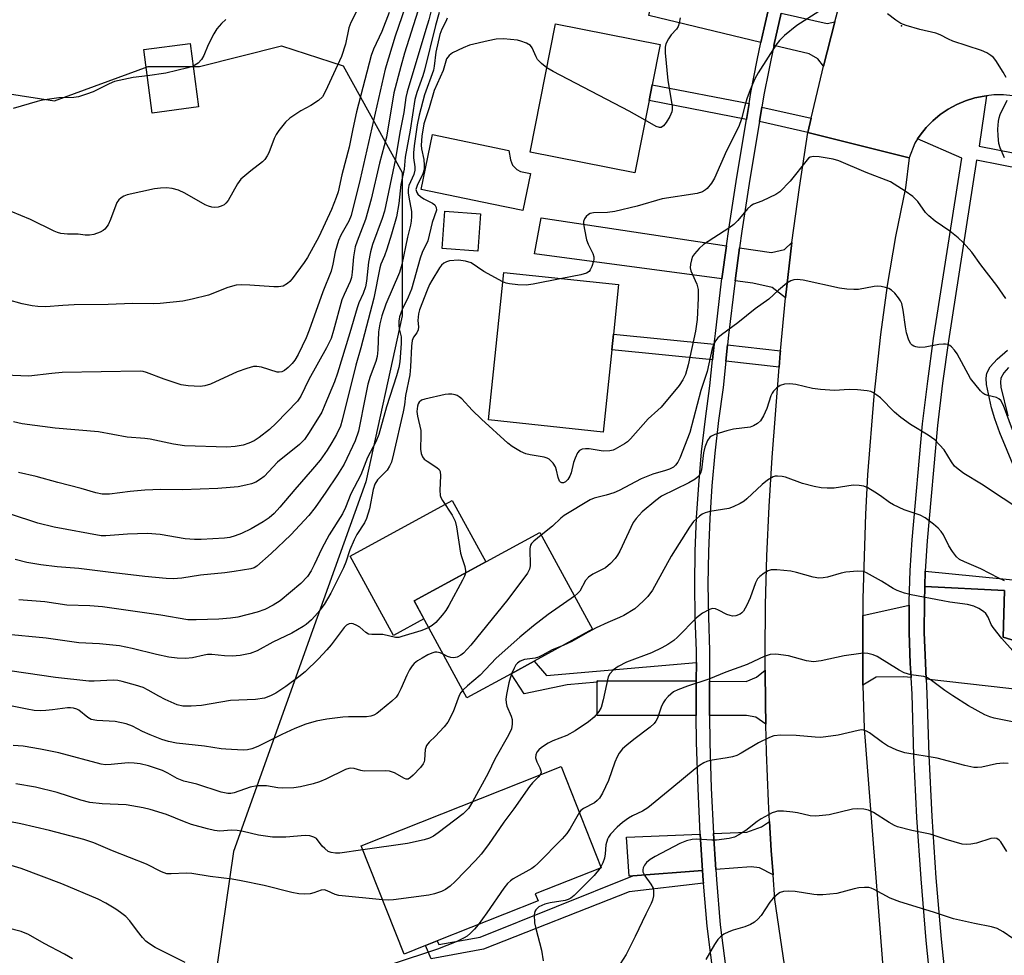
# Model space of a CAD drawing. Units: inches. Extents: x 1285761 to 1291761, y 497451 to 501452.
# Drawn here: x 1288342 to 1288586, y 499110 to 499341 of the extents above; entities that cross this region are included whole.
import ezdxf

# ---------------------------------------------------------------- set-up
doc = ezdxf.new("R2010")
doc.units = ezdxf.units.IN
doc.header["$MEASUREMENT"] = 0
for name, color, linetype in [('BLDG-Footprint', 5, 'Continuous'), ('CULTRL-Pad', 6, 'Continuous'), ('ELEV-Spot Elevation', 7, 'Continuous'), ('NTRL-Trees', 3, 'Continuous'), ('TRANS-Driveway', 251, 'Continuous'), ('TRANS-Non Street Sidewalk', 7, 'Continuous'), ('TRANS-Road', 130, 'Continuous'), ('TRANS-Street Sidewalk', 7, 'Continuous'), ('Undefined', 1, 'Continuous')]:
    doc.layers.add(name, color=color, linetype=linetype)

msp = doc.modelspace()

# ---------------------------------------------------------------- linework, layer by layer
at = {"layer": 'BLDG-Footprint'}
for points, elevation in [([(1288497.83, 499320.98), (1288494.29, 499303.09), (1288468.41, 499308.21), (1288474.67, 499339.9), (1288500.55, 499334.79), (1288498.6, 499324.88)], 271.64), ([(1288386.5, 499319.37), (1288375.06, 499317.84), (1288372.97, 499333.55), (1288384.4, 499335.07)], 288.04), ([(1288456.18, 499292.98), (1288455.51, 499283.73), (1288446.69, 499284.37), (1288447.36, 499293.62)], 279.16), ([(1288488.61, 499259.34), (1288486.47, 499239.05), (1288458.12, 499242.04), (1288461.96, 499278.5), (1288490.31, 499275.51), (1288489.01, 499263.21)], 269.67), ([(1288463.73, 499179.36), (1288452.83, 499173.41), (1288439.8, 499197.32), (1288470.83, 499214.23), (1288483.85, 499190.32), (1288469.46, 499182.48)], 265.83), ([(1288442.57, 499112.17), (1288437.27, 499110.07), (1288426.67, 499136.83), (1288476.12, 499156.42), (1288486.03, 499131.41), (1288469.71, 499124.94), (1288470.4, 499123.2), (1288445.49, 499113.33)], 260.51)]:
    msp.add_lwpolyline(points, close=True, dxfattribs=dict(at, elevation=elevation))
at = {"layer": 'CULTRL-Pad'}
for points in [[(1288468.5, 499302.95), (1288466.6, 499293.79), (1288458.94, 499295.38), (1288458.94, 499295.35), (1288441.51, 499298.97), (1288444.33, 499312.57), (1288463.19, 499308.66), (1288463.56, 499306.29), (1288464.05, 499305.02), (1288465.13, 499303.92), (1288466.07, 499303.47)], [(1288442.19, 499192.93), (1288434.63, 499188.81), (1288423.95, 499208.41), (1288449.2, 499222.17), (1288457.49, 499206.96), (1288439.8, 499197.32)]]:
    msp.add_lwpolyline(points, close=True, dxfattribs=at)
at = {"layer": 'ELEV-Spot Elevation'}
msp.add_point((1288560.26, 499339.43, 270.11), dxfattribs=at)
at = {"layer": 'NTRL-Trees'}
msp.add_polyline3d([(1288286.15, 499330.96, 0), (1288350.85, 499320.91, 0), (1288374.04, 499329.34, 0), (1288386.69, 499329.34, 0), (1288406.99, 499334.44, 0), (1288422.27, 499329.57, 0), (1288436.85, 499303.19, 0), (1288436.85, 499267.77, 0), (1288427.82, 499226.8, 0), (1288414.63, 499189.99, 0), (1288395.12, 499135.39, 0), (1288380.11, 499031.83, 0)], dxfattribs=at)
at = {"layer": 'TRANS-Driveway'}
for points in [[(1288527.3, 499343.24), (1288526.25, 499338.95), (1288525.47, 499335.33), (1288497.74, 499341.97), (1288499.48, 499349.36)], [(1288543.78, 499340.42), (1288540.98, 499329.45), (1288539.51, 499331.29), (1288537.4, 499332.47), (1288528.64, 499334.57), (1288530.5, 499342.54), (1288538.59, 499340.76), (1288541.88, 499339.96)], [(1288516.98, 499285.08), (1288515.85, 499276.88), (1288469.55, 499283.1), (1288471.2, 499291.95)], [(1288531.57, 499272.24), (1288528.23, 499274.77), (1288523.5, 499275.85), (1288519.08, 499276.44), (1288520.2, 499284.59), (1288528.1, 499283.41), (1288531.33, 499284.13), (1288533.14, 499285.88)], [(1288590.35, 499175.62), (1288589.37, 499175.36), (1288589.5, 499176.78), (1288590.43, 499186.83), (1288585.35, 499188.4), (1288585.7, 499199.88), (1288565.97, 499200.88), (1288566.09, 499204.65), (1288598.63, 499201.5), (1288600.75, 499187.45), (1288594.02, 499181.9), (1288597.63, 499177.52)], [(1288589.37, 499175.36), (1288586.74, 499175.66), (1288566.31, 499177.98), (1288566.13, 499182.01), (1288565.85, 499189.55), (1288565.9, 499197.1), (1288565.97, 499200.88), (1288585.7, 499199.88), (1288585.35, 499188.4), (1288590.43, 499186.83), (1288589.5, 499176.78)], [(1288562.58, 499178.4), (1288560.81, 499178.6), (1288553.93, 499178.52), (1288550.69, 499176.53), (1288550.65, 499193.73), (1288562.15, 499196.28), (1288562.15, 499189.5), (1288562.37, 499181.84)], [(1288526.69, 499166.89), (1288524.22, 499168.65), (1288521.94, 499169.05), (1288512.77, 499169.04), (1288512.74, 499173.69), (1288512.74, 499177.5), (1288521.86, 499177.46), (1288524.41, 499178.47), (1288526.52, 499180.23), (1288526.6, 499172.09)], [(1288509.49, 499177.51), (1288509.49, 499173.68), (1288509.51, 499169.04), (1288485.03, 499169.03), (1288485.02, 499177.24), (1288485.02, 499177.62)], [(1288528.5, 499129.65), (1288525.15, 499131.39), (1288523.08, 499131.65), (1288514.31, 499130.97), (1288513.73, 499139.84), (1288521.96, 499140.22), (1288525.64, 499141.52), (1288527.63, 499142.85), (1288528.05, 499135.7)], [(1288511.06, 499130.72), (1288493.82, 499129.4), (1288492.91, 499129.33), (1288492.22, 499138.94), (1288510.47, 499139.72)]]:
    msp.add_lwpolyline(points, close=True, dxfattribs=at)
at = {"layer": 'TRANS-Non Street Sidewalk'}
for points in [[(1288522.58, 499320.24), (1288521.93, 499316.31), (1288497.83, 499320.98), (1288498.6, 499324.88)], [(1288537.92, 499316.57), (1288537.1, 499313.07), (1288525.15, 499315.76), (1288525.73, 499319.32)], [(1288513.95, 499260.81), (1288513.55, 499256.93), (1288488.61, 499259.34), (1288489.01, 499263.21)], [(1288530.32, 499259.12), (1288530.27, 499258.56), (1288530, 499255.08), (1288516.79, 499256.55), (1288517.21, 499260.59)], [(1288509.52, 499182.14), (1288509.49, 499177.51), (1288485.02, 499177.62), (1288485.02, 499177.24), (1288477.58, 499176.6), (1288466.97, 499174.41), (1288463.73, 499179.36), (1288469.46, 499182.48), (1288472.49, 499178.94)], [(1288511.28, 499127.59), (1288492.89, 499125.47), (1288456.95, 499111.26), (1288444.01, 499108.92), (1288442.57, 499112.17), (1288445.49, 499113.33), (1288445.88, 499112.45), (1288456.09, 499114.3), (1288493.82, 499129.4), (1288511.06, 499130.72), (1288511.23, 499128.29)]]:
    msp.add_lwpolyline(points, close=True, dxfattribs=at)
for points in [[(1288589.98, 499225.75), (1288584.5, 499238.83), (1288583.26, 499242.29), (1288582.48, 499245.08), (1288581.23, 499250.8), (1288581.12, 499252.36), (1288581.3, 499253.62), (1288582.14, 499255.14), (1288583.89, 499257.09), (1288586.42, 499259.25)], [(1288586.7, 499255.04), (1288585.49, 499253.69), (1288584.79, 499252.41), (1288584.66, 499251.39), (1288584.77, 499250.11), (1288586.48, 499243.05)]]:
    msp.add_lwpolyline(points, dxfattribs=at)
at = {"layer": 'TRANS-Road'}
for points in [[(1288587.78, 499322.16), (1288585.41, 499322.36), (1288583.03, 499322.34), (1288581.2, 499322.14), (1288580.67, 499322.06), (1288578.34, 499321.6), (1288576.07, 499320.89), (1288573.88, 499319.96), (1288571.79, 499318.82), (1288569.82, 499317.48), (1288567.99, 499315.96), (1288566.32, 499314.27), (1288564.86, 499312.39), (1288564.18, 499311.47), (1288563.5, 499310.44), (1288562.08, 499306.77), (1288537.1, 499313.07), (1288537.92, 499316.57), (1288540.61, 499328.02), (1288540.98, 499329.45), (1288543.78, 499340.42), (1288544.42, 499342.9)], [(1288534.47, 499086.28), (1288528.95, 499123.59), (1288528.5, 499129.65), (1288528.05, 499135.7), (1288527.63, 499142.85), (1288527.35, 499147.82), (1288526.86, 499159.95), (1288526.69, 499166.89), (1288526.6, 499172.09), (1288526.52, 499180.23), (1288526.5, 499184.23), (1288526.63, 499196.38), (1288526.97, 499208.51), (1288527.51, 499220.64), (1288528.27, 499232.76), (1288530, 499255.08), (1288530.27, 499258.56), (1288530.32, 499259.12), (1288531.57, 499272.24), (1288533.14, 499285.88), (1288534.99, 499299.5), (1288537.1, 499313.07), (1288562.08, 499306.77), (1288561.22, 499299.39), (1288558.73, 499287.34), (1288556.69, 499275.3), (1288555.06, 499263.19), (1288553.38, 499247.92), (1288551.86, 499228.48), (1288551.36, 499218.75), (1288550.66, 499197.93), (1288550.65, 499193.73), (1288550.69, 499176.53), (1288550.99, 499165.83), (1288557.19, 499086.95)]]:
    msp.add_lwpolyline(points, dxfattribs=at)
at = {"layer": 'TRANS-Street Sidewalk'}
for points in [[(1288516.6, 499082.45), (1288512.18, 499116.97), (1288511.28, 499127.59), (1288511.23, 499128.29), (1288511.06, 499130.72), (1288510.47, 499139.72), (1288509.93, 499150.97), (1288509.59, 499162.32), (1288509.51, 499169.04), (1288509.49, 499173.68), (1288509.49, 499177.51), (1288509.52, 499182.14), (1288509.53, 499185.04), (1288509.24, 499193.24), (1288509.14, 499201.44), (1288509.26, 499209.64), (1288509.57, 499217.84), (1288510.1, 499226.02), (1288510.82, 499234.19), (1288511.75, 499242.34), (1288512.89, 499250.47), (1288513.55, 499256.93), (1288513.95, 499260.81), (1288514.22, 499263.4), (1288515.77, 499276.3), (1288515.85, 499276.88), (1288516.98, 499285.08), (1288517.54, 499289.18), (1288519.52, 499302.02), (1288521.93, 499316.31), (1288522.58, 499320.24), (1288523.01, 499322.91), (1288524.52, 499330.95), (1288525.47, 499335.33), (1288526.25, 499338.95), (1288527.3, 499343.24)], [(1288530.5, 499342.54), (1288528.64, 499334.57), (1288526.22, 499322.35), (1288525.73, 499319.32), (1288525.15, 499315.76), (1288522.74, 499301.5), (1288520.77, 499288.71), (1288520.2, 499284.59), (1288519.08, 499276.44), (1288519, 499275.88), (1288517.46, 499263.03), (1288517.21, 499260.59), (1288516.79, 499256.55), (1288516.12, 499250.07), (1288514.98, 499241.93), (1288514.06, 499233.86), (1288513.35, 499225.78), (1288512.83, 499217.67), (1288512.52, 499209.56), (1288512.4, 499201.44), (1288512.5, 499193.32), (1288512.8, 499185.09), (1288512.74, 499177.5), (1288512.74, 499173.69), (1288512.77, 499169.04), (1288512.85, 499162.39), (1288513.19, 499151.1), (1288513.73, 499139.84), (1288514.31, 499130.97), (1288514.48, 499128.53), (1288515.42, 499117.31), (1288519.84, 499082.84)]]:
    msp.add_lwpolyline(points, dxfattribs=at)
for points in [[(1288567.88, 499098.23, 0), (1288566.33, 499113.42, 0), (1288565.05, 499128.64, 0), (1288564.04, 499143.87, 0), (1288563.29, 499159.13, 0), (1288562.82, 499174.3, 0), (1288562.58, 499178.4, 0), (1288562.37, 499181.84, 0), (1288562.15, 499189.5, 0), (1288562.15, 499196.28, 0), (1288562.15, 499197.16, 0), (1288562.39, 499204.82, 0), (1288562.86, 499212.46, 0), (1288565.44, 499241.09, 0), (1288566.7, 499251.63, 0), (1288568.16, 499262.14, 0), (1288575.1, 499306.76, 0), (1288564.18, 499311.47, 0), (1288564.86, 499312.39, 0), (1288566.32, 499314.27, 0), (1288567.99, 499315.96, 0), (1288569.82, 499317.48, 0), (1288571.79, 499318.82, 0), (1288573.88, 499319.96, 0), (1288576.07, 499320.89, 0), (1288578.34, 499321.6, 0), (1288580.67, 499322.06, 0), (1288581.2, 499322.14, 0), (1288579.44, 499309.66, 0), (1288609.64, 499303.76, 0)], [(1288607.97, 499300.49, 0), (1288578.76, 499306.2, 0), (1288571.82, 499261.6, 0), (1288570.37, 499251.16, 0), (1288569.12, 499240.69, 0), (1288566.55, 499212.18, 0), (1288566.09, 499204.65, 0), (1288565.97, 499200.88, 0), (1288565.9, 499197.1, 0), (1288565.85, 499189.55, 0), (1288566.13, 499182.01, 0), (1288566.31, 499177.98, 0), (1288566.52, 499174.47, 0), (1288566.99, 499159.27, 0), (1288567.73, 499144.09, 0), (1288568.74, 499128.91, 0), (1288570.02, 499113.76, 0), (1288571.56, 499098.64, 0), (1288572.94, 499087.06, 0), (1288573.4, 499083.54, 0), (1288575.76, 499066.94, 0), (1288583.8, 499011.44, 0), (1288589.86, 499015.27, 0)]]:
    msp.add_polyline3d(points, dxfattribs=at)
at = {"layer": 'Undefined'}
msp.add_line((1288485.93, 499131.67, 256), (1288485.64, 499131.25, 256), dxfattribs=at)
for points, elevation in [([(1288438.4, 499346.5), (1288435.09, 499336.86), (1288432.58, 499328.72), (1288426.44, 499301.52), (1288424.22, 499292.59), (1288423.63, 499291.16), (1288421.67, 499287.67), (1288421.06, 499286.38), (1288420.26, 499283.62), (1288419.68, 499280.5), (1288419.24, 499278.82), (1288417.23, 499273.72), (1288413.86, 499264.25), (1288413.11, 499262.35), (1288411.14, 499258.24), (1288410.29, 499256.82), (1288409.63, 499255.98), (1288408.61, 499254.99), (1288407.73, 499254.3), (1288407.07, 499253.96), (1288406.41, 499253.82), (1288405.88, 499253.86), (1288402.05, 499255.07), (1288400.9, 499255.27), (1288400.07, 499255.22), (1288398.44, 499254.79), (1288396.02, 499253.97), (1288389.46, 499250.9), (1288388.04, 499250.44), (1288386.89, 499250.3), (1288383.94, 499250.49), (1288382.2, 499250.76), (1288378.03, 499252.15), (1288373.62, 499253.75), (1288372.78, 499253.98), (1288372.07, 499254.07), (1288352.74, 499253.75), (1288350.22, 499253.54), (1288344.58, 499252.9), (1288336.56, 499253.18)], 282), ([(1288444.87, 499346.95), (1288443.38, 499340.94), (1288442.69, 499338.48), (1288438.03, 499323.13), (1288437.73, 499321.75), (1288437.24, 499318.04), (1288436.26, 499313.04), (1288435.14, 499306.57), (1288432.41, 499293.62), (1288431.87, 499291.85), (1288429.52, 499285.42), (1288428.97, 499283.6), (1288428.53, 499281), (1288428.01, 499276.34), (1288427.73, 499274.96), (1288427.17, 499273.33), (1288426.13, 499271.01), (1288425.67, 499269.77), (1288423.89, 499263.58), (1288420.85, 499253.62), (1288420.08, 499251.47), (1288417.73, 499245.75), (1288416.92, 499244), (1288413.79, 499238.91), (1288412.65, 499237.25), (1288411.44, 499235.99), (1288406.02, 499231.59), (1288402.69, 499228.08), (1288401.8, 499227.41), (1288400.62, 499226.68), (1288399.58, 499226.29), (1288398.19, 499225.95), (1288396.24, 499225.56), (1288394.3, 499225.34), (1288391.22, 499225.14), (1288382.52, 499224.82), (1288377.19, 499224.88), (1288373.23, 499224.71), (1288369.56, 499224.41), (1288364.47, 499223.72), (1288362.69, 499223.73), (1288361.12, 499224.04), (1288357.47, 499225.1), (1288351.69, 499226.56), (1288346.39, 499228.04), (1288342.02, 499229.04)], 278), ([(1288425.99, 499343.96), (1288424.13, 499340.27), (1288423.67, 499338.89), (1288422.79, 499334.91), (1288421.83, 499331.84), (1288417.9, 499323.25), (1288417.1, 499321.89), (1288416.11, 499320.98), (1288414.21, 499319.71), (1288411.77, 499318.4), (1288410.51, 499317.63), (1288409.04, 499316.61), (1288407.98, 499315.6), (1288406.34, 499313.56), (1288405.69, 499312.6), (1288405.21, 499311.56), (1288403.84, 499308.04), (1288403.46, 499307.3), (1288402.85, 499306.38), (1288402.3, 499305.8), (1288399.38, 499303.61), (1288396.96, 499301.53), (1288396.11, 499300.36), (1288393.81, 499296.27), (1288393.26, 499295.6), (1288392.83, 499295.23), (1288392.11, 499294.83), (1288391.34, 499294.62), (1288390.55, 499294.52), (1288389.74, 499294.58), (1288388.92, 499294.83), (1288388.14, 499295.19), (1288383.11, 499298.09), (1288381.56, 499298.81), (1288379.93, 499299.2), (1288378.55, 499299.39), (1288377.06, 499299.35), (1288375.59, 499299.16), (1288368.86, 499297.63), (1288368.02, 499297.36), (1288367.33, 499296.96), (1288366.78, 499296.45), (1288366.33, 499295.76), (1288364.76, 499291.58), (1288364.12, 499290.29), (1288363.3, 499289.18), (1288362.89, 499288.83), (1288362.16, 499288.43), (1288360.58, 499287.84), (1288359.52, 499287.67), (1288358.48, 499287.71), (1288356.77, 499287.92), (1288354.09, 499287.95), (1288352.47, 499288.1), (1288351.65, 499288.34), (1288350.84, 499288.69), (1288344.97, 499291.58), (1288340.19, 499293.57)], 286), ([(1288433.62, 499342.74), (1288431.75, 499338.05), (1288429.71, 499333.66), (1288429.16, 499332.07), (1288425.53, 499318.16), (1288424.6, 499313.99), (1288423.73, 499309.48), (1288421.92, 499302.6), (1288420.97, 499298.41), (1288420.54, 499297.03), (1288419.38, 499294.07), (1288416.18, 499287.33), (1288413.44, 499282.19), (1288412.62, 499280.94), (1288409.61, 499276.88), (1288409.05, 499276.25), (1288408.47, 499275.74), (1288407.36, 499275.11), (1288406.24, 499274.9), (1288405.09, 499274.93), (1288399.16, 499275.39), (1288397.2, 499275.41), (1288395.8, 499275.33), (1288393.72, 499274.81), (1288388.92, 499272.91), (1288384.93, 499271.86), (1288382.61, 499271.41), (1288377.01, 499270.82), (1288375.24, 499270.75), (1288370.19, 499270.84), (1288364.11, 499270.59), (1288355.74, 499270.51), (1288352.91, 499270.36), (1288348.78, 499270.01), (1288346.75, 499270.04), (1288345.36, 499270.21), (1288342.92, 499270.74), (1288339.34, 499271.71)], 284), ([(1288445.99, 499342.74), (1288445.07, 499339.52), (1288442.34, 499328.48), (1288441.92, 499327.1), (1288440.43, 499322.96), (1288439.96, 499321.21), (1288438.81, 499313.65), (1288437.56, 499306.95), (1288437.34, 499303.99), (1288436.52, 499300.18), (1288435.98, 499295.54), (1288435.39, 499292.21), (1288434.2, 499287.97), (1288433.05, 499284.28), (1288432.47, 499282.61), (1288431.58, 499280.54), (1288431.27, 499279.61), (1288429.78, 499272.17), (1288426.63, 499259.88), (1288425.38, 499255.61), (1288422, 499242.02), (1288421.56, 499240.55), (1288420.62, 499238.47), (1288419.47, 499236.49), (1288418.26, 499234.55), (1288416.52, 499232.15), (1288414.69, 499229.85), (1288410.26, 499224.83), (1288406.59, 499220.48), (1288405.21, 499218.96), (1288403.94, 499217.84), (1288402.49, 499216.88), (1288399.46, 499215.13), (1288397.14, 499213.98), (1288395.56, 499213.38), (1288394.22, 499212.99), (1288392.88, 499212.83), (1288387.16, 499212.53), (1288385.45, 499212.55), (1288383.2, 499212.7), (1288376.97, 499213.72), (1288373.87, 499214), (1288368.89, 499213.85), (1288363.57, 499213.41), (1288362.4, 499213.46), (1288350.83, 499215.6), (1288346.75, 499216.54), (1288339.97, 499218.76)], 276), ([(1288440.7, 499343.02), (1288437.42, 499332.7), (1288436.47, 499329.36), (1288434.78, 499322.83), (1288432.92, 499311.95), (1288431.17, 499305.53), (1288429.15, 499296.63), (1288427.79, 499291.54), (1288425.67, 499286.22), (1288425.23, 499284.84), (1288424.78, 499282.32), (1288424.49, 499278.59), (1288424.28, 499277.24), (1288423.93, 499276.23), (1288422.45, 499273.05), (1288421.91, 499271.69), (1288419.87, 499264.17), (1288419.23, 499262.19), (1288418.14, 499259.9), (1288413.73, 499252.03), (1288411.77, 499247.95), (1288410.92, 499246.69), (1288405.69, 499241.25), (1288403.99, 499239.73), (1288401.45, 499237.75), (1288400.24, 499236.92), (1288398.92, 499236.29), (1288397.54, 499235.81), (1288395.51, 499235.49), (1288393.47, 499235.36), (1288383.04, 499235.69), (1288380.3, 499236.09), (1288374.55, 499237.27), (1288373.17, 499237.45), (1288368.84, 499237.79), (1288361.75, 499239.08), (1288351.07, 499240.02), (1288342.89, 499241.1), (1288340.74, 499241.57)], 280), ([(1288447.97, 499341.35), (1288447.64, 499340.49), (1288446.6, 499338.61), (1288446.14, 499337.31), (1288445.12, 499332.92), (1288444.75, 499329.47), (1288444.56, 499328.43), (1288442.34, 499322.38), (1288441.02, 499317.32), (1288440.55, 499315), (1288439.78, 499309.79), (1288439.59, 499308.04), (1288439.64, 499306.8), (1288439.95, 499304.6), (1288439.95, 499303.79), (1288439.69, 499302.71), (1288438.49, 499299.99), (1288438.28, 499299.02), (1288438.29, 499298.19), (1288438.42, 499297.07), (1288439.08, 499293.53), (1288439.12, 499292.35), (1288439.05, 499291.16), (1288438.88, 499290.21), (1288438.13, 499287.17), (1288436.74, 499280.44), (1288436.18, 499278.51), (1288432.8, 499270.66), (1288431.8, 499267.77), (1288431.31, 499265.8), (1288430.97, 499263.81), (1288430.81, 499259.34), (1288430.62, 499257.73), (1288430.28, 499256.53), (1288428.9, 499252.78), (1288428.36, 499250.86), (1288427.72, 499247.97), (1288426.04, 499239.26), (1288425.23, 499236.88), (1288422.49, 499231.16), (1288420.84, 499228.49), (1288417.95, 499224.17), (1288415.35, 499220.45), (1288413.73, 499218.42), (1288409.27, 499213.69), (1288404.43, 499209.07), (1288400.92, 499205.91), (1288400.24, 499205.52), (1288399.41, 499205.25), (1288395.32, 499204.59), (1288392.98, 499204.27), (1288386.96, 499203.72), (1288382.37, 499202.97), (1288380.2, 499202.82), (1288378.48, 499202.89), (1288373.19, 499203.37), (1288364.17, 499204.41), (1288356.89, 499205.37), (1288351.56, 499205.78), (1288347.53, 499206.25), (1288344.07, 499206.86), (1288341.13, 499207.56)], 274), ([(1288540.69, 499343.52), (1288534.32, 499339.51), (1288531.29, 499337.02), (1288530.09, 499335.77), (1288529.16, 499334.66), (1288524.83, 499327.82), (1288524.01, 499326.32), (1288522.83, 499323.57), (1288522.03, 499321.36), (1288521.49, 499319.69), (1288520.66, 499316.41), (1288520.01, 499314.52), (1288516.94, 499308.55), (1288514.01, 499301.75), (1288513.26, 499300.56), (1288512.2, 499299.27), (1288511.8, 499298.9), (1288511.08, 499298.45), (1288509.7, 499297.97), (1288501.1, 499296.7), (1288494.92, 499294.84), (1288489.39, 499293.58), (1288487.59, 499293.34), (1288484.12, 499293.18), (1288483.31, 499293.02), (1288482.86, 499292.81), (1288482.3, 499292.32), (1288481.88, 499291.72), (1288481.66, 499291.06), (1288481.64, 499290.52), (1288481.84, 499289.11), (1288482.41, 499286.58), (1288482.82, 499285.5), (1288483.93, 499283.14), (1288484.17, 499282.34), (1288484.2, 499281.81), (1288484.12, 499281.27), (1288483.67, 499279.93), (1288483.31, 499279.17), (1288483.01, 499278.74), (1288482.37, 499278.28), (1288480.97, 499277.89), (1288476.3, 499276.99)], 270), ([(1288505.53, 499341.4), (1288505.29, 499340.06), (1288505.04, 499339.29), (1288504.64, 499338.6), (1288503.27, 499337.16), (1288502.61, 499336.25), (1288501.98, 499335), (1288501.79, 499334.19), (1288501.8, 499332.73), (1288502.45, 499325.95), (1288503.53, 499319.58), (1288503.54, 499318.72), (1288503.44, 499318.19), (1288502.95, 499317), (1288502.1, 499315.54), (1288501.44, 499314.7), (1288500.84, 499314.33), (1288500.39, 499314.29), (1288499.63, 499314.53), (1288496.86, 499316.1)], 272), ([(1288586.07, 499326.67), (1288585.39, 499327.94), (1288583.52, 499330.89), (1288582.99, 499331.56), (1288582.34, 499332.12), (1288581.34, 499332.71), (1288580, 499333.32), (1288572.92, 499335.62), (1288571.85, 499336.1), (1288569.79, 499337.21), (1288568.74, 499337.63), (1288564.75, 499338.49), (1288561.4, 499339.5), (1288560.06, 499340.03), (1288558.84, 499340.8), (1288556.77, 499342.39)], 270), ([(1288393.22, 499340.97), (1288392.16, 499339.97), (1288391.03, 499338.64), (1288390.24, 499337.41), (1288388.89, 499334.74), (1288387.76, 499332.06), (1288387.23, 499331.09), (1288386.39, 499330.16), (1288385.15, 499329.47)], 288), ([(1288472.53, 499329.07), (1288471.24, 499330.08), (1288470.3, 499331.08), (1288469.92, 499331.76), (1288468.98, 499333.99), (1288468.5, 499334.6), (1288467.53, 499335.16), (1288466.17, 499335.67), (1288465.32, 499335.86), (1288463.59, 499336.06), (1288461.86, 499336.18), (1288460.08, 499336.09), (1288458.06, 499335.7), (1288453.48, 499334.63), (1288451.87, 499334.02), (1288449.27, 499332.79), (1288448.41, 499332.13), (1288447.8, 499331.3), (1288446.92, 499328.4), (1288444.71, 499323.42), (1288443.46, 499319.19), (1288442.14, 499315.18), (1288441.67, 499312.14), (1288441.5, 499309.91), (1288441.59, 499309.06), (1288442.17, 499306.38), (1288442.27, 499305), (1288442.23, 499303.9), (1288441.92, 499302.82), (1288440.53, 499299.97), (1288440.23, 499299.02), (1288440.25, 499298.7), (1288440.42, 499298.25), (1288440.72, 499297.82), (1288441.31, 499297.24), (1288442.15, 499296.69), (1288444.28, 499295.65), (1288444.91, 499295.16), (1288445.22, 499294.54), (1288445.26, 499293.85), (1288444.26, 499290.84), (1288443.14, 499286.34), (1288441.79, 499283.38), (1288441.28, 499282.04), (1288439.16, 499274.4), (1288438.33, 499272.38), (1288436.83, 499269.33), (1288436.18, 499267.54), (1288436, 499266.47), (1288435.97, 499265.38), (1288436.07, 499264.58), (1288436.53, 499262.59), (1288436.57, 499260.95), (1288436.2, 499256.37), (1288435.96, 499254.97), (1288435.45, 499252.97), (1288432.98, 499245.29), (1288431.07, 499238.46), (1288430.3, 499236.68), (1288428.24, 499232.75), (1288426.59, 499228.46), (1288424.09, 499223.8), (1288422.78, 499220.42), (1288422.03, 499218.82), (1288418.73, 499213.69), (1288416.96, 499210.3), (1288415.1, 499206.23), (1288414.34, 499204.76), (1288413.42, 499203.38), (1288411.8, 499201.65), (1288406.69, 499197.4), (1288404.96, 499196.33), (1288402.91, 499195.23), (1288400.98, 499194.59), (1288396.16, 499193.36), (1288394.42, 499193.11), (1288391.49, 499192.84), (1288385.88, 499192.65), (1288383.84, 499192.68), (1288377.16, 499193.79), (1288362.76, 499195.89), (1288359.6, 499196.12), (1288353.96, 499196.3), (1288348.5, 499197.13), (1288342.07, 499197.6)], 272), ([(1288385.15, 499329.47), (1288383.8, 499329.05), (1288378.37, 499327.74), (1288373.83, 499327.07)], 288), ([(1288373.83, 499327.07), (1288370.32, 499326.69), (1288365.73, 499325.63), (1288364.37, 499325.11), (1288360.43, 499323.15), (1288358.78, 499322.53), (1288356.82, 499321.92), (1288355.68, 499321.74), (1288351.92, 499321.62), (1288347.95, 499321.05), (1288346.59, 499320.74), (1288340.68, 499318.96)], 288), ([(1288496.86, 499316.1), (1288492.91, 499318.36), (1288474.12, 499328.16), (1288472.53, 499329.07)], 272), ([(1288585.68, 499306.79), (1288584.62, 499309.25), (1288584.3, 499310.36), (1288584.08, 499312.26), (1288584.04, 499313.92), (1288584.19, 499315.88), (1288584.35, 499316.69), (1288584.64, 499317.51), (1288586.37, 499321.02)], 270), ([(1288585.97, 499272.02), (1288583.75, 499275.25), (1288579.87, 499280.34), (1288577.57, 499283.53), (1288575.5, 499285.85), (1288574.27, 499287.04), (1288572.14, 499288.69), (1288568.56, 499291.17), (1288566.94, 499292.44), (1288566.16, 499293.33), (1288564.23, 499296.03), (1288563.02, 499297.24), (1288561.17, 499298.59), (1288557.53, 499300.87), (1288551.52, 499303.22), (1288544.75, 499306.09), (1288543.36, 499306.51), (1288539.87, 499307.02), (1288538.45, 499307.13), (1288537.68, 499306.99), (1288537.25, 499306.7), (1288536.87, 499306.31), (1288532.74, 499301.07), (1288530.13, 499298.45), (1288529.2, 499297.79), (1288527.63, 499296.97), (1288525.74, 499296.11), (1288523.66, 499295.34), (1288522.96, 499294.96), (1288522.15, 499294.24), (1288519.76, 499291.3), (1288518.81, 499290.36), (1288517.53, 499289.42), (1288511.3, 499285.4), (1288510.21, 499284.43), (1288509.05, 499283.13), (1288508.61, 499282.4), (1288508.32, 499281.6), (1288508.08, 499280.5), (1288508.03, 499279.67), (1288508.18, 499278.88), (1288508.45, 499278.11), (1288509.62, 499275.59), (1288509.93, 499274.31), (1288509.95, 499272.13), (1288509.69, 499266.84), (1288509.28, 499263.95), (1288507.5, 499255.67), (1288506.83, 499253.27), (1288506.22, 499251.96), (1288505.25, 499250.53), (1288500.81, 499245.22), (1288500.01, 499244.43), (1288497.62, 499242.31), (1288493.28, 499237.4), (1288492.51, 499236.65), (1288491.8, 499236.12), (1288489.49, 499234.8), (1288488.95, 499234.58), (1288488.13, 499234.39), (1288486.45, 499234.32), (1288483.01, 499234.88), (1288482.16, 499234.95), (1288481.33, 499234.85), (1288480.62, 499234.54), (1288480.12, 499233.93), (1288479.53, 499232.63), (1288479.17, 499231.51), (1288478.55, 499228.95), (1288478.28, 499228.14), (1288477.78, 499227.31), (1288477.22, 499226.8), (1288476.67, 499226.53), (1288476.3, 499226.51), (1288475.95, 499226.67), (1288475.7, 499226.96), (1288475.34, 499227.85), (1288474.96, 499229.61), (1288474.69, 499230.45), (1288474.11, 499231.39), (1288473.15, 499232.36), (1288472.68, 499232.63), (1288471.88, 499232.88), (1288468.44, 499233.45), (1288467.34, 499233.7), (1288466.02, 499234.29), (1288464.01, 499235.46), (1288462.9, 499236.35), (1288456.41, 499242.23), (1288454.13, 499244.46), (1288451.54, 499247.23), (1288450.91, 499247.8), (1288450.44, 499248.09), (1288449.94, 499248.27), (1288449.11, 499248.41), (1288448.27, 499248.45), (1288447.42, 499248.36), (1288442.38, 499247.22), (1288441.62, 499246.94), (1288441.02, 499246.48), (1288440.76, 499246.02), (1288440.58, 499245.43), (1288440.47, 499244.12), (1288440.61, 499243.02), (1288441.41, 499239.42), (1288441.45, 499238.28), (1288441.37, 499234.84), (1288441.52, 499233.73), (1288441.81, 499232.97), (1288442.28, 499232.38), (1288442.95, 499231.85), (1288445.39, 499230.31), (1288445.97, 499229.78), (1288446.2, 499229.33), (1288446.31, 499228.24), (1288446.1, 499224.69), (1288446.22, 499223.36), (1288446.36, 499222.88), (1288446.74, 499222.12), (1288449.18, 499218.53), (1288449.93, 499217.07), (1288450.26, 499215.68), (1288451.25, 499209.14), (1288451.53, 499208.06), (1288452.28, 499205.83), (1288452.47, 499204.78), (1288452.46, 499204.22)], 268), ([(1288461.71, 499276.17), (1288457, 499278.76), (1288453.86, 499280.86), (1288452.49, 499281.32), (1288450.76, 499281.54), (1288448.52, 499281.34), (1288447.74, 499281.12), (1288447.07, 499280.75), (1288446.54, 499280.27), (1288446.04, 499279.6), (1288444.17, 499276.53), (1288443.6, 499275.48), (1288443.01, 499274.13), (1288441.1, 499269.23), (1288440.85, 499268.25), (1288440.73, 499267.43), (1288440.71, 499266.61), (1288440.85, 499265.03), (1288440.75, 499264.28), (1288440.43, 499263.6), (1288439.64, 499262.54), (1288439.31, 499261.65), (1288439.15, 499260.28), (1288438.91, 499255.21), (1288438.67, 499253.22), (1288437.61, 499248.06), (1288437.35, 499245.75), (1288437.05, 499244.08), (1288434.69, 499233.65), (1288434.14, 499231.66), (1288433.67, 499230.63), (1288433.08, 499229.67), (1288430.71, 499227.22), (1288430.07, 499226.21), (1288429.68, 499224.89), (1288428.75, 499220.11), (1288428, 499217.73), (1288427.5, 499216.67), (1288425.64, 499213.72), (1288424.94, 499212.41), (1288423.87, 499209.97), (1288422.89, 499206.92), (1288422.35, 499205.54), (1288419.21, 499199.29), (1288417.56, 499196.44), (1288415.97, 499194.36), (1288414.41, 499192.64), (1288413.09, 499191.49), (1288412.38, 499190.98), (1288409.58, 499189.41), (1288404.87, 499187.13), (1288400.97, 499185.03), (1288399.28, 499184.35), (1288396.77, 499183.87), (1288394.8, 499183.68), (1288392.89, 499183.76), (1288389.8, 499184.07), (1288388.71, 499184.09), (1288387.89, 499183.97), (1288385.03, 499183.28), (1288383.25, 499183.09), (1288381.19, 499183.18), (1288379.18, 499183.47), (1288376.11, 499184.12), (1288370.07, 499185.62), (1288366.96, 499186.27), (1288362.01, 499186.7), (1288356.9, 499186.96), (1288348.85, 499188.15), (1288338.53, 499189.13)], 270), ([(1288476.3, 499276.99), (1288469.19, 499275.56), (1288467.49, 499275.34), (1288465.44, 499275.43), (1288463.38, 499275.65), (1288462.53, 499275.84), (1288461.71, 499276.17)], 270), ([(1288587.62, 499239.57), (1288585.41, 499245.62), (1288584.76, 499246.84), (1288584.29, 499247.29), (1288583.7, 499247.58), (1288581.57, 499248.05), (1288580.82, 499248.33), (1288580.36, 499248.64), (1288579.74, 499249.25), (1288577.31, 499252.25), (1288573.95, 499258.35), (1288573.33, 499259.28), (1288572.61, 499260.09), (1288572.18, 499260.42), (1288571.67, 499260.65), (1288571.13, 499260.79), (1288570.58, 499260.81), (1288569.46, 499260.67), (1288566.05, 499260.04), (1288564.59, 499259.99), (1288563.76, 499260.13), (1288563.25, 499260.31), (1288562.84, 499260.56), (1288562.52, 499260.87), (1288562.03, 499261.76), (1288561.47, 499263.6), (1288561.21, 499265.05), (1288560.67, 499269.19), (1288560.31, 499270.81), (1288559.99, 499271.5), (1288559.51, 499272.22), (1288558.6, 499273.36), (1288557.78, 499274.15), (1288557.07, 499274.55), (1288556.28, 499274.8), (1288555.19, 499275.02), (1288554.35, 499275.08), (1288553.51, 499274.99), (1288549.59, 499274.29), (1288548.43, 499274.25), (1288546.68, 499274.35), (1288544.94, 499274.63), (1288535.93, 499276.56), (1288534.47, 499276.75), (1288533.63, 499276.69), (1288532.84, 499276.44), (1288531.86, 499275.81), (1288529.79, 499274.08), (1288527.45, 499271.89), (1288524.07, 499269.47), (1288519.74, 499266.01), (1288515.7, 499263.09), (1288514.83, 499262.34), (1288514.33, 499261.7), (1288513.85, 499260.74), (1288513.47, 499259.72), (1288512.18, 499254.04), (1288510.6, 499249.36), (1288507.9, 499238.95), (1288505.44, 499232.63), (1288504.96, 499231.64), (1288504.38, 499230.85), (1288503.84, 499230.4), (1288502.91, 499229.92), (1288501.9, 499229.57), (1288498.74, 499228.67), (1288495.86, 499227.49), (1288490.43, 499224.66), (1288489.16, 499224.07), (1288487.25, 499223.45), (1288484.29, 499222.75), (1288483.29, 499222.32), (1288476.87, 499218.47), (1288475.99, 499217.76), (1288473.99, 499215.78), (1288471.17, 499213.59)], 266), ([(1288590.68, 499219.12), (1288579.97, 499226.17), (1288575.63, 499228.83), (1288574.19, 499229.85), (1288573.35, 499230.63), (1288572.56, 499231.7), (1288570.73, 499234.65), (1288569.63, 499235.93), (1288568.45, 499237.12), (1288566.84, 499238.28), (1288562.45, 499240.96), (1288560.07, 499242.68), (1288558.49, 499243.97), (1288555.01, 499247.49), (1288554.1, 499248.21), (1288553.14, 499248.84), (1288552.62, 499249.07), (1288551.78, 499249.27), (1288549.39, 499249.48), (1288547.29, 499249.56), (1288543.64, 499249.34), (1288540.2, 499249.59), (1288538.2, 499249.85), (1288534.12, 499250.79), (1288532.66, 499251.01), (1288531.29, 499250.89), (1288530.26, 499250.56), (1288529.37, 499249.93), (1288528.59, 499249.12), (1288528.26, 499248.68), (1288527.91, 499248), (1288526.91, 499244.9), (1288526.14, 499243.04), (1288525.41, 499241.87), (1288524.61, 499241.14), (1288523.63, 499240.57), (1288522.82, 499240.28), (1288518.74, 499239.77), (1288517.05, 499239.38), (1288514.05, 499238.42), (1288513.29, 499238.08), (1288512.86, 499237.78), (1288512.24, 499236.95), (1288511.58, 499235.34), (1288511.27, 499233.92), (1288510.76, 499229.76), (1288510.54, 499228.92), (1288510.1, 499228.19), (1288509.22, 499227.46), (1288507.69, 499226.54), (1288500.94, 499223.19), (1288499.52, 499222.14), (1288496.12, 499219.31), (1288494.62, 499217.73), (1288493.92, 499216.7), (1288490.61, 499209.59), (1288490.06, 499208.64), (1288489.45, 499207.78), (1288488.31, 499206.59), (1288487.03, 499205.54), (1288483.92, 499203.91), (1288482.83, 499203.17), (1288482.15, 499202.35), (1288480.73, 499199.78), (1288480.14, 499199.14), (1288479.37, 499198.54)], 264), ([(1288585.66, 499202.34), (1288584.31, 499202.96), (1288579.81, 499205.29), (1288575.82, 499206.96), (1288574.6, 499207.59), (1288573.84, 499208.21), (1288572.83, 499209.52), (1288571.95, 499210.97), (1288570.64, 499213.63), (1288570.05, 499214.49), (1288569.27, 499215.3), (1288568.17, 499216.27), (1288566.1, 499217.88), (1288564.82, 499218.5), (1288560.89, 499219.85), (1288558.25, 499221.05), (1288557.25, 499221.65), (1288555.03, 499223.3), (1288553.62, 499224.24), (1288551.93, 499225.25), (1288550.89, 499225.68), (1288549.74, 499225.89), (1288548.28, 499225.95), (1288543.61, 499225.18), (1288541.85, 499225.16), (1288540.39, 499225.25), (1288538.64, 499225.58), (1288535.73, 499226.32), (1288531.58, 499227.94), (1288530.73, 499228.11), (1288529.58, 499228.19), (1288529.03, 499228.14), (1288528.51, 499228), (1288527.1, 499227.15), (1288525.78, 499226.09), (1288522.02, 499222.52), (1288521.35, 499221.99), (1288520.38, 499221.42), (1288518.61, 499220.57), (1288517.56, 499220.19), (1288512.89, 499219.41), (1288511.74, 499219.13), (1288510.96, 499218.79), (1288510.27, 499218.3), (1288508.82, 499216.93), (1288507.82, 499215.57), (1288503.31, 499208.37), (1288498.66, 499199.97), (1288497.55, 499198.45), (1288496.39, 499197.25), (1288494.31, 499195.38), (1288491.59, 499193.75), (1288490.56, 499193.23), (1288487.62, 499192.01), (1288484.78, 499190.69), (1288482.77, 499189.64), (1288478.71, 499187.31), (1288476.59, 499186.36)], 262), ([(1288471.17, 499213.59), (1288469.34, 499212.12), (1288468.77, 499211.53), (1288468.5, 499211.09), (1288468.37, 499210.32), (1288468.43, 499206.01), (1288468.28, 499205.19), (1288467.75, 499204.17), (1288462.96, 499197.7), (1288453.75, 499186.42), (1288451.95, 499184.4), (1288451.31, 499183.9), (1288450.42, 499183.46), (1288449.57, 499183.29), (1288448.84, 499183.32), (1288448.04, 499183.61), (1288446.96, 499184.17)], 266), ([(1288452.46, 499204.22), (1288452.24, 499203.47), (1288451.74, 499202.43), (1288448.36, 499196.21), (1288447.6, 499194.96), (1288446.68, 499193.8), (1288445.11, 499192.04), (1288444.23, 499191.28), (1288443.37, 499190.76)], 268), ([(1288587.73, 499184.97), (1288585.01, 499188.08), (1288582.84, 499190.78), (1288582.39, 499191.5), (1288581.61, 499193.31), (1288581.05, 499194.19), (1288580.5, 499194.75), (1288579.36, 499195.46), (1288578.11, 499196.01), (1288576.51, 499196.46), (1288572.18, 499197.03), (1288570.45, 499197.33), (1288562.59, 499198.86), (1288560.94, 499199.27), (1288559.12, 499199.91), (1288558.13, 499200.37), (1288555.3, 499202.18), (1288553.08, 499203.49), (1288551.58, 499204.3), (1288550.8, 499204.58), (1288549.37, 499204.66), (1288546.43, 499204.43), (1288545.29, 499204.2), (1288541.97, 499203.18), (1288540.9, 499203.02), (1288539.81, 499202.97), (1288538.4, 499203.18), (1288534.26, 499204.36), (1288532.86, 499204.67), (1288529.43, 499205.02), (1288528.03, 499205.01), (1288527.26, 499204.77), (1288526.31, 499204.22), (1288525.21, 499203.39), (1288524.65, 499202.81), (1288524.11, 499201.79), (1288522.83, 499198.14), (1288522.01, 499196.29), (1288521.17, 499194.83), (1288520.78, 499194.42), (1288520.32, 499194.09), (1288519.3, 499193.63), (1288518.48, 499193.58), (1288517.91, 499193.7), (1288517.09, 499193.99), (1288515.01, 499195.09), (1288514.24, 499195.42), (1288513.48, 499195.48), (1288512.75, 499195.23), (1288511.07, 499194.28), (1288509.58, 499193.19), (1288504.84, 499188.35), (1288503.95, 499187.59), (1288502.48, 499186.55), (1288500.99, 499185.72), (1288498.43, 499184.48), (1288492.22, 499182.18), (1288490.16, 499181.13), (1288489.01, 499180.33), (1288488.11, 499179.33), (1288487.75, 499178.58), (1288486.52, 499172.9), (1288485.98, 499171.02), (1288485.4, 499170.02), (1288484.25, 499168.65), (1288482.87, 499167.47), (1288479.56, 499165.22), (1288477.5, 499164.09), (1288474.02, 499162.73), (1288472.87, 499162.17), (1288471.24, 499161.14), (1288470.61, 499160.58), (1288470.09, 499159.96), (1288469.81, 499159.29), (1288469.79, 499158.6), (1288470.07, 499157.62), (1288470.82, 499156.11), (1288471.1, 499155.39), (1288471.14, 499154.93), (1288470.89, 499154.35)], 260), ([(1288479.37, 499198.54), (1288472.92, 499194.02), (1288469.25, 499191.19), (1288465.86, 499188.39), (1288460.08, 499183.23), (1288456.13, 499179.02), (1288452.98, 499176.4), (1288451.81, 499175.28)], 264), ([(1288443.37, 499190.76), (1288442.5, 499190.33), (1288441.43, 499189.93), (1288436.77, 499188.52), (1288435.96, 499188.33), (1288435.18, 499188.3), (1288432.03, 499189.01), (1288429.28, 499189.03), (1288428.5, 499189.16), (1288427.81, 499189.55), (1288426.31, 499190.83), (1288425.63, 499191.3), (1288424.7, 499191.66), (1288424.23, 499191.72), (1288423.75, 499191.64), (1288423.08, 499191.33), (1288422.45, 499190.79), (1288419.25, 499186.49), (1288418.21, 499185.22), (1288416.15, 499183.05), (1288412.85, 499179.85), (1288411.31, 499178.56), (1288408.07, 499176.16), (1288405.59, 499174.57), (1288404.31, 499173.85), (1288402.8, 499173.33), (1288400.57, 499172.97), (1288394.4, 499172.71), (1288387.24, 499171.52), (1288384.65, 499171.34), (1288382.63, 499171.36), (1288381.17, 499171.7), (1288378.25, 499172.99), (1288376.7, 499173.77), (1288374.06, 499175.31), (1288372.78, 499175.91), (1288370.9, 499176.56), (1288367.63, 499177.46), (1288366.53, 499177.66), (1288365.41, 499177.75), (1288360.72, 499177.51), (1288359.39, 499177.53), (1288351.17, 499178.43), (1288336.35, 499180.58)], 268), ([(1288476.59, 499186.36), (1288473.91, 499185.27), (1288471.52, 499183.91), (1288470.48, 499183.45), (1288469.65, 499183.22), (1288467.06, 499182.83), (1288465.99, 499182.43), (1288465.3, 499181.94), (1288464.93, 499181.51), (1288464.49, 499180.75), (1288463.94, 499179.47)], 262), ([(1288446.96, 499184.17), (1288446.21, 499184.49), (1288445.4, 499184.66), (1288444.89, 499184.64), (1288444.14, 499184.46), (1288443.17, 499184.03), (1288441.77, 499183.22), (1288440.64, 499182.52), (1288439.81, 499181.91), (1288439.26, 499181.33), (1288438.62, 499180.33), (1288437.94, 499179), (1288436.48, 499175.64), (1288435.79, 499174.33), (1288435.3, 499173.6), (1288434.25, 499172.57), (1288431.48, 499170.27), (1288430.54, 499169.55), (1288429.79, 499169.12), (1288429.03, 499168.89), (1288427.97, 499168.73), (1288423.56, 499168.69), (1288422.13, 499168.59), (1288418.19, 499168.1), (1288415.53, 499167.66), (1288413.01, 499166.88), (1288410.26, 499165.8), (1288407.05, 499164.36), (1288401.1, 499161.41), (1288399.64, 499160.83), (1288398.6, 499160.58), (1288397.5, 499160.49), (1288393.2, 499160.7), (1288392.05, 499160.81), (1288387.96, 499161.48), (1288381, 499162.22), (1288379.02, 499162.57), (1288377.43, 499163.08), (1288374.5, 499164.25), (1288372.61, 499165.11), (1288370.15, 499166.38), (1288368.62, 499166.98), (1288365.85, 499167.54), (1288361.38, 499167.81), (1288359.96, 499168.07), (1288359.13, 499168.53), (1288356.91, 499170.32), (1288356.42, 499170.59), (1288355.6, 499170.85), (1288354.84, 499170.96), (1288354.07, 499170.93), (1288350.36, 499170.39), (1288348.74, 499170.24), (1288347.36, 499170.19), (1288345.88, 499170.29), (1288344.12, 499170.58), (1288336.27, 499172.19)], 266), ([(1288588.09, 499167.41), (1288583.14, 499168.35), (1288582.03, 499168.66), (1288580.79, 499169.18), (1288576.82, 499171.41), (1288572.89, 499173.89), (1288570.94, 499175.18), (1288567.63, 499177.67), (1288566.64, 499178.3), (1288565.73, 499178.63), (1288562.55, 499179.1), (1288560.89, 499179.56), (1288559.65, 499180.22), (1288554.23, 499183.61), (1288553.19, 499184.04), (1288551.89, 499184.34), (1288551.07, 499184.4), (1288550.18, 499184.34), (1288546.03, 499183.77), (1288540.34, 499182.54), (1288538.47, 499182.32), (1288536.72, 499182.55), (1288532.26, 499183.81), (1288529.16, 499184.17), (1288527.77, 499184.14), (1288526.26, 499183.62), (1288523.68, 499182.34), (1288522.05, 499181.65), (1288516.82, 499179.73), (1288512.59, 499177.99), (1288507.35, 499176.24), (1288504.92, 499175.33), (1288503.88, 499174.84), (1288503.19, 499174.34), (1288502.57, 499173.73), (1288501.81, 499172.86), (1288501.32, 499172.14), (1288500.85, 499171.09), (1288499.9, 499168.34), (1288499.52, 499167.62), (1288499.1, 499167.06), (1288498.07, 499166.11), (1288494.06, 499163.11), (1288492.3, 499161.7), (1288491.3, 499160.76), (1288490.46, 499159.73), (1288489.91, 499158.8), (1288489.37, 499157.51), (1288487.81, 499152.95), (1288486.34, 499149.83), (1288485.61, 499148.62), (1288485, 499147.99), (1288484.31, 499147.44), (1288481.61, 499146.07), (1288480.99, 499145.59), (1288480.6, 499145.12)], 258), ([(1288463.94, 499179.47), (1288463.49, 499178.25), (1288463.2, 499177.1), (1288462.6, 499174.2), (1288462.47, 499173.04), (1288462.52, 499172.17), (1288462.7, 499171.33), (1288463.75, 499168.89), (1288464, 499168.07), (1288464.04, 499166.91), (1288463.83, 499165.76), (1288463.12, 499164.21), (1288459.69, 499158.24), (1288458.05, 499154.76), (1288454.19, 499147.74)], 262), ([(1288451.81, 499175.28), (1288451.31, 499174.68), (1288450.9, 499173.99), (1288449.39, 499169.92), (1288448.09, 499167.39), (1288447.23, 499166.25), (1288446.07, 499164.96), (1288445.07, 499163.92), (1288443.48, 499162.48), (1288442.85, 499161.65), (1288442.51, 499160.65), (1288442.33, 499158.09), (1288442.23, 499157.55), (1288442.03, 499157.06), (1288441.36, 499156.16), (1288439.53, 499154.29), (1288438.91, 499153.73), (1288438.27, 499153.34), (1288437.82, 499153.29), (1288437.35, 499153.43), (1288434.93, 499154.83), (1288434.21, 499155.15), (1288433.7, 499155.28), (1288432.6, 499155.33), (1288427.4, 499155.29), (1288426.57, 499155.41), (1288424.98, 499155.96), (1288424.15, 499156.03), (1288423.59, 499155.94), (1288422.78, 499155.65), (1288417.98, 499153.31), (1288416.42, 499152.64), (1288414.81, 499152.16), (1288411.72, 499151.43), (1288410.02, 499151.19), (1288407.16, 499151.1), (1288406.05, 499151.19), (1288403.31, 499151.62), (1288400.96, 499151.69), (1288399.26, 499151.33), (1288395.27, 499149.9), (1288394.49, 499149.73), (1288393.73, 499149.72), (1288392.09, 499150.08), (1288386.07, 499152.04), (1288382.82, 499152.81), (1288381.19, 499153.49), (1288378.89, 499154.8), (1288377.57, 499155.41), (1288374.15, 499156.58), (1288372.02, 499157.09), (1288370.58, 499157.28), (1288369.1, 499157.36), (1288364.92, 499156.92), (1288363.52, 499156.88), (1288362.41, 499156.97), (1288351.93, 499159.8), (1288347.45, 499160.74), (1288343.14, 499161.47), (1288340.67, 499161.61)], 264), ([(1288586.6, 499157.16), (1288585.43, 499157.23), (1288584.54, 499157.21), (1288583.69, 499157.09), (1288580.07, 499156.23), (1288578.97, 499156.15), (1288578.14, 499156.19), (1288575.86, 499156.68), (1288569.08, 499158.48), (1288561.01, 499159.78), (1288559.11, 499160.44), (1288556.75, 499161.54), (1288555.55, 499162.34), (1288552.29, 499164.76), (1288551.57, 499165.18), (1288550.85, 499165.42), (1288550.33, 499165.45), (1288549.48, 499165.34), (1288544.59, 499164.16), (1288540.32, 499163.63), (1288538.87, 499163.65), (1288534.21, 499164.12), (1288530.38, 499164.15), (1288528.65, 499163.99), (1288527.56, 499163.58), (1288524.91, 499162.24), (1288520.59, 499159.69), (1288519.55, 499159.16), (1288518.49, 499158.84), (1288517.11, 499158.55), (1288512.95, 499157.93), (1288512.14, 499157.69), (1288511.34, 499157.32), (1288510.34, 499156.71), (1288509.19, 499155.82), (1288503.49, 499151.04), (1288497.53, 499146.22), (1288496.23, 499145.38), (1288493.73, 499144.21), (1288492.72, 499143.63), (1288491.24, 499142.62), (1288489.94, 499141.42), (1288488.34, 499139.68), (1288487.84, 499138.98), (1288487.59, 499138.47), (1288487.18, 499137.09), (1288486.98, 499134.87), (1288486.78, 499133.76), (1288486.44, 499132.67), (1288485.93, 499131.67)], 256), ([(1288470.89, 499154.35), (1288470.41, 499153.76), (1288469.01, 499152.4), (1288468.25, 499151.47), (1288464.41, 499146.01), (1288461.94, 499142.71), (1288458.13, 499137.13), (1288456.31, 499134.76), (1288454.93, 499133.22), (1288449.91, 499128.05), (1288448.67, 499126.87), (1288447.51, 499126.06), (1288446.5, 499125.55), (1288444.83, 499125), (1288443.41, 499124.63), (1288434.64, 499123.48), (1288433.46, 499123.42), (1288431.94, 499123.52)], 260), ([(1288427.07, 499135.81), (1288421.42, 499135.01), (1288420.31, 499134.99), (1288419.27, 499135.15), (1288418.55, 499135.44), (1288417.66, 499136.14), (1288417.05, 499136.77), (1288415.62, 499138.6), (1288414.98, 499139.01), (1288414.02, 499139.33), (1288412.85, 499139.38), (1288408.09, 499139.01), (1288404.8, 499138.95), (1288401.27, 499139.44), (1288397.54, 499140.37), (1288396.07, 499140.61), (1288394.62, 499140.68), (1288391.73, 499140.47), (1288390.42, 499140.58), (1288388.7, 499140.99), (1288384.73, 499142.14), (1288382.98, 499142.75), (1288378.53, 499144.55), (1288374.55, 499145.8), (1288372.83, 499146.25), (1288368.58, 499146.93), (1288362.63, 499147.17), (1288359.59, 499147.54), (1288357.43, 499148.12), (1288351.55, 499149.99), (1288346.21, 499151.3), (1288341.32, 499152.13)], 262), ([(1288454.19, 499147.74), (1288453.17, 499146.08), (1288452.5, 499145.3), (1288451.88, 499144.72), (1288445.75, 499140), (1288444.57, 499139.25), (1288443.59, 499138.75), (1288442.21, 499138.3), (1288438.16, 499137.39), (1288427.07, 499135.81)], 262), ([(1288480.6, 499145.12), (1288478.31, 499141.09), (1288477.51, 499139.88), (1288476.33, 499138.58), (1288470.37, 499132.47), (1288469.5, 499131.69), (1288468.85, 499131.24), (1288464.23, 499128.7), (1288463.56, 499128.22), (1288462.85, 499127.53), (1288461.98, 499126.41), (1288457.75, 499120.27), (1288455.57, 499117.32)], 258), ([(1288586.27, 499135.41), (1288584.75, 499137.83), (1288584.39, 499138.21), (1288583.79, 499138.6), (1288583.1, 499138.76), (1288582.31, 499138.66), (1288578.74, 499137.51), (1288577.38, 499137.21), (1288576.33, 499137.13), (1288575.21, 499137.28), (1288571.26, 499138.37), (1288567.3, 499139.71), (1288562.8, 499140.61), (1288559.25, 499141.53), (1288558.46, 499141.87), (1288557.2, 499142.58), (1288553.33, 499145.04), (1288552.05, 499145.62), (1288550.95, 499145.85), (1288549.23, 499145.94), (1288548.08, 499145.86), (1288542.34, 499144.48), (1288539.09, 499144.12), (1288537.64, 499144.24), (1288534.49, 499144.97), (1288533.34, 499145.16), (1288531.03, 499145.37), (1288529.6, 499145.36), (1288529.06, 499145.26), (1288528.28, 499144.97), (1288525.51, 499143.53), (1288524.57, 499142.87), (1288521.72, 499140.63), (1288520.01, 499139.53), (1288518.98, 499139.01), (1288517.6, 499138.67), (1288514.47, 499138.23), (1288513.33, 499138.21), (1288509.66, 499138.5), (1288508.5, 499138.38), (1288507.05, 499138.05), (1288505.41, 499137.38), (1288499.35, 499134.2), (1288498.08, 499133.45), (1288497.19, 499132.73), (1288496.72, 499132.08), (1288496.38, 499131.38), (1288496.27, 499130.9), (1288496.31, 499130.41), (1288496.78, 499129.44), (1288498.29, 499127.32), (1288498.83, 499126.36), (1288498.97, 499125.58), (1288498.89, 499124.49), (1288498.66, 499123.4), (1288498.35, 499122.59), (1288497.02, 499119.96), (1288494.42, 499114.39), (1288492.16, 499109.95), (1288489.98, 499106.56)], 254), ([(1288431.94, 499123.52), (1288421.13, 499124.59), (1288420.28, 499124.8), (1288418.27, 499125.75), (1288417.59, 499125.93), (1288416.83, 499125.88), (1288414.94, 499125.2), (1288414.11, 499124.98), (1288412.68, 499124.9), (1288411.24, 499124.98), (1288409.56, 499125.31), (1288402.74, 499126.99), (1288396.99, 499128.18), (1288394.76, 499128.57), (1288389.32, 499129.24), (1288384.79, 499130.01), (1288383.44, 499130.05), (1288379.74, 499129.87), (1288378.64, 499129.95), (1288377.31, 499130.44), (1288373.62, 499132.31), (1288365.2, 499135.61), (1288360.61, 499137.57), (1288358.16, 499138.42), (1288349.62, 499140.62), (1288342.53, 499142.29), (1288339.57, 499142.85)], 260), ([(1288383.22, 499108.02), (1288375.73, 499111.74), (1288374.08, 499112.76), (1288373.44, 499113.3), (1288372.66, 499114.16), (1288371.37, 499115.75), (1288369.5, 499118.32), (1288368.52, 499119.33), (1288367.22, 499120.36), (1288366.04, 499121.16), (1288363.55, 499122.66), (1288361.71, 499123.64), (1288352.73, 499127.41), (1288342.65, 499131.24), (1288335.7, 499133.25)], 258), ([(1288485.64, 499131.25), (1288484.23, 499129.47), (1288483.46, 499128.64), (1288479.3, 499124.58), (1288478.52, 499123.93), (1288477.86, 499123.59), (1288477.07, 499123.36), (1288473.38, 499122.77), (1288472.04, 499122.42), (1288470.61, 499121.76), (1288469.84, 499121.05), (1288469.58, 499120.57), (1288469.42, 499119.77), (1288469.53, 499117.81), (1288469.84, 499116.39), (1288471.29, 499111.05), (1288471.69, 499108.41)], 256), ([(1288587.7, 499113.94), (1288585.37, 499115.57), (1288583.88, 499116.39), (1288582.5, 499116.78), (1288578.26, 499117.62), (1288573.09, 499118.81), (1288568.14, 499120.45), (1288559.85, 499123.01), (1288557.41, 499123.89), (1288553.44, 499126.07), (1288552.69, 499126.39), (1288552.17, 499126.52), (1288551.06, 499126.56), (1288549.64, 499126.45), (1288548.5, 499126.21), (1288544.22, 499125.02), (1288540.8, 499124.74), (1288539.37, 499124.72), (1288538.52, 499124.79), (1288533.98, 499125.55), (1288532.22, 499125.59), (1288531.07, 499125.51), (1288530.26, 499125.32), (1288529.79, 499125.05), (1288528.52, 499123.92), (1288527.67, 499122.88), (1288525.51, 499119.58), (1288524.75, 499118.75), (1288523.9, 499118.01), (1288522.88, 499117.4), (1288521.52, 499116.78), (1288518.64, 499115.98), (1288517.57, 499115.59), (1288516.35, 499114.97), (1288515.47, 499114.35), (1288514.87, 499113.7), (1288514.01, 499112.49), (1288511.9, 499108.72)], 252), ([(1288355.34, 499108.89), (1288353.39, 499110.1), (1288348.36, 499112.66), (1288344.49, 499114.89), (1288342.64, 499115.63), (1288339.12, 499116.54)], 256), ([(1288455.57, 499117.32), (1288454.67, 499116.24), (1288453.69, 499115.26), (1288452.85, 499114.55), (1288452.16, 499114.08), (1288450.15, 499113.09), (1288445.51, 499111.32), (1288434.31, 499107.56)], 258)]:
    msp.add_lwpolyline(points, dxfattribs=dict(at, elevation=elevation))

doc.saveas('drawing.dxf')
